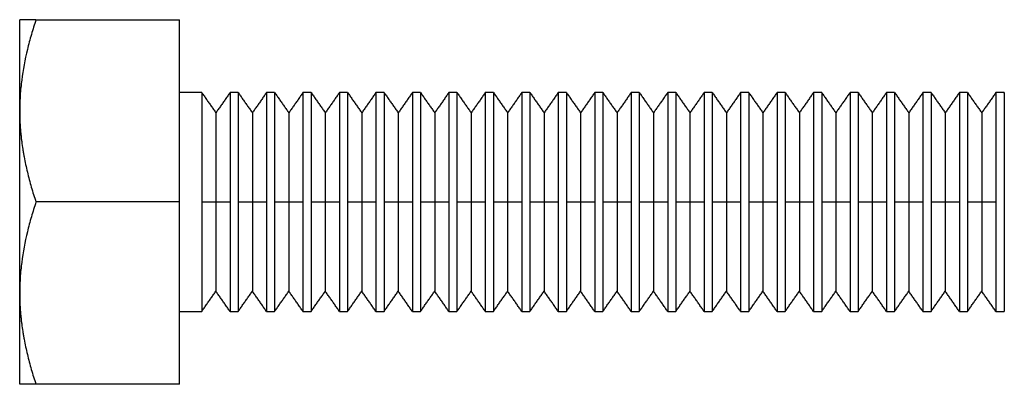
# Model space of a CAD drawing. Units: inches. Extents: x 45 to 212, y 23 to 207.
# Drawn here: x 116 to 143, y 30 to 40 of the extents above; entities that cross this region are included whole.
import ezdxf

# ---------------------------------------------------------------- set-up
doc = ezdxf.new("R2010")
doc.units = ezdxf.units.IN
doc.header["$MEASUREMENT"] = 0
doc.layers.add('Sheet_View_1_Drawing_1', color=7, linetype='Continuous')

msp = doc.modelspace()

# ---------------------------------------------------------------- linework, layer by layer
at = {"layer": 'Sheet_View_1_Drawing_1', "color": 178}
for p, q in [((116.096, 39.467), (116.096, 39.848)), ((116.543, 39.848), (116.096, 39.848)), ((116.543, 39.848), (120.476, 39.848)), ((120.476, 34.848), (120.476, 39.848)), ((116.096, 39.178), (116.096, 39.467)), ((116.096, 38.383), (116.096, 39.178)), ((116.096, 37.348), (116.096, 38.383)), ((121.088, 37.848), (120.476, 37.848)), ((121.088, 37.848), (121.088, 34.848)), ((121.865, 37.848), (121.865, 34.848)), ((122.088, 37.848), (121.865, 37.848)), ((122.088, 37.848), (122.088, 34.848)), ((122.865, 37.848), (122.865, 34.848)), ((123.088, 37.848), (122.865, 37.848)), ((123.088, 37.848), (123.088, 34.848)), ((123.865, 37.848), (123.865, 34.848)), ((124.088, 37.848), (123.865, 37.848)), ((124.088, 37.848), (124.088, 34.848)), ((124.865, 37.848), (124.865, 34.848)), ((125.088, 37.848), (124.865, 37.848)), ((125.088, 37.848), (125.088, 34.848)), ((125.865, 37.848), (125.865, 34.848)), ((126.088, 37.848), (125.865, 37.848)), ((126.088, 37.848), (126.088, 34.848)), ((126.865, 37.848), (126.865, 34.848)), ((127.088, 37.848), (126.865, 37.848)), ((127.088, 37.848), (127.088, 34.848)), ((127.865, 37.848), (127.865, 34.848)), ((128.088, 37.848), (127.865, 37.848)), ((128.088, 37.848), (128.088, 34.848)), ((128.865, 37.848), (128.865, 34.848)), ((129.088, 37.848), (128.865, 37.848)), ((129.088, 37.848), (129.088, 34.848)), ((129.865, 37.848), (129.865, 34.848)), ((130.088, 37.848), (129.865, 37.848)), ((130.088, 37.848), (130.088, 34.848)), ((130.865, 37.848), (130.865, 34.848)), ((131.088, 37.848), (130.865, 37.848)), ((131.088, 37.848), (131.088, 34.848)), ((131.865, 37.848), (131.865, 34.848)), ((132.088, 37.848), (131.865, 37.848)), ((132.088, 37.848), (132.088, 34.848)), ((132.865, 37.848), (132.865, 34.848)), ((133.088, 37.848), (132.865, 37.848)), ((133.088, 37.848), (133.088, 34.848)), ((133.865, 37.848), (133.865, 34.848)), ((134.088, 37.848), (133.865, 37.848)), ((134.088, 37.848), (134.088, 34.848)), ((134.865, 37.848), (134.865, 34.848)), ((135.088, 37.848), (134.865, 37.848)), ((135.088, 37.848), (135.088, 34.848)), ((135.865, 37.848), (135.865, 34.848)), ((136.088, 37.848), (135.865, 37.848)), ((136.088, 37.848), (136.088, 34.848)), ((136.865, 37.848), (136.865, 34.848)), ((137.088, 37.848), (136.865, 37.848)), ((137.088, 37.848), (137.088, 34.848)), ((137.865, 37.848), (137.865, 34.848)), ((138.088, 37.848), (137.865, 37.848)), ((138.088, 37.848), (138.088, 34.848)), ((138.865, 37.848), (138.865, 34.848)), ((139.088, 37.848), (138.865, 37.848)), ((139.088, 37.848), (139.088, 34.848)), ((139.865, 37.848), (139.865, 34.848)), ((140.088, 37.848), (139.865, 37.848)), ((140.088, 37.848), (140.088, 34.848)), ((140.865, 37.848), (140.865, 34.848)), ((141.088, 37.848), (140.865, 37.848)), ((141.088, 37.848), (141.088, 34.848)), ((141.865, 37.848), (141.865, 34.848)), ((142.088, 37.848), (141.865, 37.848)), ((142.088, 37.848), (142.088, 34.848)), ((142.865, 37.848), (142.865, 34.848)), ((143.088, 37.848), (142.865, 37.848)), ((143.088, 37.848), (143.088, 34.848)), ((143.096, 37.836), (143.088, 37.848)), ((116.096, 36.761), (116.096, 37.348)), ((121.476, 37.293), (121.476, 34.848)), ((122.476, 37.293), (122.476, 34.848)), ((123.476, 37.293), (123.476, 34.848)), ((124.476, 37.293), (124.476, 34.848)), ((125.476, 37.293), (125.476, 34.848)), ((126.476, 37.293), (126.476, 34.848)), ((127.476, 37.293), (127.476, 34.848)), ((128.476, 37.293), (128.476, 34.848)), ((129.476, 37.293), (129.476, 34.848)), ((130.476, 37.293), (130.476, 34.848)), ((131.476, 37.293), (131.476, 34.848)), ((132.476, 37.293), (132.476, 34.848)), ((133.476, 37.293), (133.476, 34.848)), ((134.476, 37.293), (134.476, 34.848)), ((135.476, 37.293), (135.476, 34.848)), ((136.476, 37.293), (136.476, 34.848)), ((137.476, 37.293), (137.476, 34.848)), ((138.476, 37.293), (138.476, 34.848)), ((139.476, 37.293), (139.476, 34.848)), ((140.476, 37.293), (140.476, 34.848)), ((141.476, 37.293), (141.476, 34.848)), ((142.476, 37.293), (142.476, 34.848)), ((116.096, 32.934), (116.096, 36.761)), ((120.476, 34.848), (116.543, 34.848)), ((120.476, 29.848), (120.476, 34.848)), ((121.088, 34.848), (121.088, 31.848)), ((121.088, 34.848), (121.476, 34.848)), ((121.476, 34.848), (121.476, 32.402)), ((121.476, 34.848), (121.865, 34.848)), ((121.865, 34.848), (121.865, 31.848)), ((122.088, 34.848), (122.088, 31.848)), ((122.088, 34.848), (122.476, 34.848)), ((122.476, 34.848), (122.476, 32.402)), ((122.476, 34.848), (122.865, 34.848)), ((122.865, 34.848), (122.865, 31.848)), ((123.088, 34.848), (123.088, 31.848)), ((123.088, 34.848), (123.476, 34.848)), ((123.476, 34.848), (123.476, 32.402)), ((123.476, 34.848), (123.865, 34.848)), ((123.865, 34.848), (123.865, 31.848)), ((124.088, 34.848), (124.088, 31.848)), ((124.088, 34.848), (124.476, 34.848)), ((124.476, 34.848), (124.476, 32.402)), ((124.476, 34.848), (124.865, 34.848)), ((124.865, 34.848), (124.865, 31.848)), ((125.088, 34.848), (125.088, 31.848)), ((125.088, 34.848), (125.476, 34.848)), ((125.476, 34.848), (125.476, 32.402)), ((125.476, 34.848), (125.865, 34.848)), ((125.865, 34.848), (125.865, 31.848)), ((126.088, 34.848), (126.088, 31.848)), ((126.088, 34.848), (126.476, 34.848)), ((126.476, 34.848), (126.476, 32.402)), ((126.476, 34.848), (126.865, 34.848)), ((126.865, 34.848), (126.865, 31.848)), ((127.088, 34.848), (127.088, 31.848)), ((127.088, 34.848), (127.476, 34.848)), ((127.476, 34.848), (127.476, 32.402)), ((127.476, 34.848), (127.865, 34.848)), ((127.865, 34.848), (127.865, 31.848)), ((128.088, 34.848), (128.088, 31.848)), ((128.088, 34.848), (128.476, 34.848)), ((128.476, 34.848), (128.476, 32.402)), ((128.476, 34.848), (128.865, 34.848)), ((128.865, 34.848), (128.865, 31.848)), ((129.088, 34.848), (129.088, 31.848)), ((129.088, 34.848), (129.476, 34.848)), ((129.476, 34.848), (129.476, 32.402)), ((129.476, 34.848), (129.865, 34.848)), ((129.865, 34.848), (129.865, 31.848)), ((130.088, 34.848), (130.088, 31.848)), ((130.088, 34.848), (130.476, 34.848)), ((130.476, 34.848), (130.476, 32.402)), ((130.476, 34.848), (130.865, 34.848)), ((130.865, 34.848), (130.865, 31.848)), ((131.088, 34.848), (131.088, 31.848)), ((131.088, 34.848), (131.476, 34.848)), ((131.476, 34.848), (131.476, 32.402)), ((131.476, 34.848), (131.865, 34.848)), ((131.865, 34.848), (131.865, 31.848)), ((132.088, 34.848), (132.088, 31.848)), ((132.088, 34.848), (132.476, 34.848)), ((132.476, 34.848), (132.476, 32.402)), ((132.476, 34.848), (132.865, 34.848)), ((132.865, 34.848), (132.865, 31.848)), ((133.088, 34.848), (133.088, 31.848)), ((133.088, 34.848), (133.476, 34.848)), ((133.476, 34.848), (133.476, 32.402)), ((133.476, 34.848), (133.865, 34.848)), ((133.865, 34.848), (133.865, 31.848)), ((134.088, 34.848), (134.088, 31.848)), ((134.088, 34.848), (134.476, 34.848)), ((134.476, 34.848), (134.476, 32.402)), ((134.476, 34.848), (134.865, 34.848)), ((134.865, 34.848), (134.865, 31.848)), ((135.088, 34.848), (135.088, 31.848)), ((135.088, 34.848), (135.476, 34.848)), ((135.476, 34.848), (135.476, 32.402)), ((135.476, 34.848), (135.865, 34.848)), ((135.865, 34.848), (135.865, 31.848)), ((136.088, 34.848), (136.088, 31.848)), ((136.088, 34.848), (136.476, 34.848)), ((136.476, 34.848), (136.476, 32.402)), ((136.476, 34.848), (136.865, 34.848)), ((136.865, 34.848), (136.865, 31.848)), ((137.088, 34.848), (137.088, 31.848)), ((137.088, 34.848), (137.476, 34.848)), ((137.476, 34.848), (137.476, 32.402)), ((137.476, 34.848), (137.865, 34.848)), ((137.865, 34.848), (137.865, 31.848)), ((138.088, 34.848), (138.088, 31.848)), ((138.088, 34.848), (138.476, 34.848)), ((138.476, 34.848), (138.476, 32.402)), ((138.476, 34.848), (138.865, 34.848)), ((138.865, 34.848), (138.865, 31.848)), ((139.088, 34.848), (139.088, 31.848)), ((139.088, 34.848), (139.476, 34.848)), ((139.476, 34.848), (139.476, 32.402)), ((139.476, 34.848), (139.865, 34.848)), ((139.865, 34.848), (139.865, 31.848)), ((140.088, 34.848), (140.088, 31.848)), ((140.088, 34.848), (140.476, 34.848)), ((140.476, 34.848), (140.476, 32.402)), ((140.476, 34.848), (140.865, 34.848)), ((140.865, 34.848), (140.865, 31.848)), ((141.088, 34.848), (141.088, 31.848)), ((141.088, 34.848), (141.476, 34.848)), ((141.476, 34.848), (141.476, 32.402)), ((141.476, 34.848), (141.865, 34.848)), ((141.865, 34.848), (141.865, 31.848)), ((142.088, 34.848), (142.088, 31.848)), ((142.088, 34.848), (142.476, 34.848)), ((142.476, 34.848), (142.476, 32.402)), ((142.476, 34.848), (142.865, 34.848)), ((142.865, 34.848), (142.865, 31.848)), ((143.088, 34.848), (143.088, 31.848)), ((143.088, 34.848), (143.096, 34.848)), ((116.096, 32.348), (116.096, 32.934)), ((116.096, 31.312), (116.096, 32.348)), ((120.476, 31.848), (121.088, 31.848)), ((121.865, 31.848), (122.088, 31.848)), ((122.865, 31.848), (123.088, 31.848)), ((123.865, 31.848), (124.088, 31.848)), ((124.865, 31.848), (125.088, 31.848)), ((125.865, 31.848), (126.088, 31.848)), ((126.865, 31.848), (127.088, 31.848)), ((127.865, 31.848), (128.088, 31.848)), ((128.865, 31.848), (129.088, 31.848)), ((129.865, 31.848), (130.088, 31.848)), ((130.865, 31.848), (131.088, 31.848)), ((131.865, 31.848), (132.088, 31.848)), ((132.865, 31.848), (133.088, 31.848)), ((133.865, 31.848), (134.088, 31.848)), ((134.865, 31.848), (135.088, 31.848)), ((135.865, 31.848), (136.088, 31.848)), ((136.865, 31.848), (137.088, 31.848)), ((137.865, 31.848), (138.088, 31.848)), ((138.865, 31.848), (139.088, 31.848)), ((139.865, 31.848), (140.088, 31.848)), ((140.865, 31.848), (141.088, 31.848)), ((141.865, 31.848), (142.088, 31.848)), ((142.865, 31.848), (143.088, 31.848)), ((143.096, 31.859), (143.088, 31.848)), ((116.096, 30.517), (116.096, 31.312)), ((116.096, 30.228), (116.096, 30.517)), ((116.096, 29.848), (116.096, 30.228)), ((116.543, 29.848), (116.096, 29.848)), ((120.476, 29.848), (116.543, 29.848))]:
    msp.add_line(p, q, dxfattribs=at)
for points, start_tangent, end_tangent in [([(116.543, 39.848), (116.416, 39.442), (116.306, 39.029), (116.151, 38.192), (116.11, 37.774), (116.098, 37.475), (116.096, 37.348)], (-0.30624, -0.951954), (-0.006036, -0.999982)), ([(121.088, 37.848), (121.12, 37.801), (121.153, 37.755), (121.185, 37.709), (121.217, 37.663), (121.25, 37.617), (121.282, 37.57), (121.315, 37.524), (121.347, 37.478), (121.379, 37.432), (121.412, 37.385), (121.444, 37.339), (121.476, 37.293)], (0.573598, -0.819137), (0.573586, -0.819145)), ([(121.865, 37.848), (121.832, 37.801), (121.8, 37.755), (121.768, 37.709), (121.735, 37.663), (121.703, 37.617), (121.67, 37.57), (121.638, 37.524), (121.606, 37.478), (121.573, 37.432), (121.541, 37.385), (121.509, 37.339), (121.476, 37.293)], (-0.573598, -0.819137), (-0.573541, -0.819177)), ([(122.088, 37.848), (122.12, 37.801), (122.153, 37.755), (122.185, 37.709), (122.217, 37.663), (122.25, 37.617), (122.282, 37.57), (122.315, 37.524), (122.347, 37.478), (122.379, 37.432), (122.412, 37.385), (122.444, 37.339), (122.476, 37.293)], (0.573582, -0.819148), (0.573582, -0.819148)), ([(122.865, 37.848), (122.832, 37.801), (122.8, 37.755), (122.768, 37.709), (122.735, 37.663), (122.703, 37.617), (122.67, 37.57), (122.638, 37.524), (122.606, 37.478), (122.573, 37.432), (122.541, 37.385), (122.509, 37.339), (122.476, 37.293)], (-0.573598, -0.819137), (-0.57354, -0.819178)), ([(123.088, 37.848), (123.12, 37.801), (123.153, 37.755), (123.185, 37.709), (123.217, 37.663), (123.25, 37.617), (123.282, 37.57), (123.315, 37.524), (123.347, 37.478), (123.379, 37.432), (123.412, 37.385), (123.444, 37.339), (123.476, 37.293)], (0.573582, -0.819148), (0.573582, -0.819148)), ([(123.865, 37.848), (123.832, 37.801), (123.8, 37.755), (123.768, 37.709), (123.735, 37.663), (123.703, 37.617), (123.67, 37.57), (123.638, 37.524), (123.606, 37.478), (123.573, 37.432), (123.541, 37.385), (123.509, 37.339), (123.476, 37.293)], (-0.573541, -0.819177), (-0.573598, -0.819137)), ([(124.088, 37.848), (124.12, 37.801), (124.153, 37.755), (124.185, 37.709), (124.217, 37.663), (124.25, 37.617), (124.282, 37.57), (124.315, 37.524), (124.347, 37.478), (124.379, 37.432), (124.412, 37.385), (124.444, 37.339), (124.476, 37.293)], (0.573541, -0.819177), (0.573598, -0.819137)), ([(124.865, 37.848), (124.832, 37.801), (124.8, 37.755), (124.768, 37.709), (124.735, 37.663), (124.703, 37.617), (124.67, 37.57), (124.638, 37.524), (124.606, 37.478), (124.573, 37.432), (124.541, 37.385), (124.509, 37.339), (124.476, 37.293)], (-0.573586, -0.819145), (-0.573598, -0.819137)), ([(125.088, 37.848), (125.12, 37.801), (125.153, 37.755), (125.185, 37.709), (125.217, 37.663), (125.25, 37.617), (125.282, 37.57), (125.315, 37.524), (125.347, 37.478), (125.379, 37.432), (125.412, 37.385), (125.444, 37.339), (125.476, 37.293)], (0.57354, -0.819178), (0.573598, -0.819137)), ([(125.865, 37.848), (125.832, 37.801), (125.8, 37.755), (125.768, 37.709), (125.735, 37.663), (125.703, 37.617), (125.67, 37.57), (125.638, 37.524), (125.606, 37.478), (125.573, 37.432), (125.541, 37.385), (125.509, 37.339), (125.476, 37.293)], (-0.573582, -0.819148), (-0.573582, -0.819148)), ([(126.088, 37.848), (126.12, 37.801), (126.153, 37.755), (126.185, 37.709), (126.217, 37.663), (126.25, 37.617), (126.282, 37.57), (126.315, 37.524), (126.347, 37.478), (126.379, 37.432), (126.412, 37.385), (126.444, 37.339), (126.476, 37.293)], (0.573598, -0.819137), (0.573541, -0.819177)), ([(126.865, 37.848), (126.832, 37.801), (126.8, 37.755), (126.768, 37.709), (126.735, 37.663), (126.703, 37.617), (126.67, 37.57), (126.638, 37.524), (126.606, 37.478), (126.573, 37.432), (126.541, 37.385), (126.509, 37.339), (126.476, 37.293)], (-0.573582, -0.819148), (-0.573582, -0.819148)), ([(127.088, 37.848), (127.12, 37.801), (127.153, 37.755), (127.185, 37.709), (127.217, 37.663), (127.25, 37.617), (127.282, 37.57), (127.315, 37.524), (127.347, 37.478), (127.379, 37.432), (127.412, 37.385), (127.444, 37.339), (127.476, 37.293)], (0.573598, -0.819137), (0.573541, -0.819177)), ([(127.865, 37.848), (127.832, 37.801), (127.8, 37.755), (127.768, 37.709), (127.735, 37.663), (127.703, 37.617), (127.67, 37.57), (127.638, 37.524), (127.606, 37.478), (127.573, 37.432), (127.541, 37.385), (127.509, 37.339), (127.476, 37.293)], (-0.573598, -0.819137), (-0.573586, -0.819145)), ([(128.088, 37.848), (128.12, 37.801), (128.153, 37.755), (128.185, 37.709), (128.217, 37.663), (128.25, 37.617), (128.282, 37.57), (128.315, 37.524), (128.347, 37.478), (128.379, 37.432), (128.412, 37.385), (128.444, 37.339), (128.476, 37.293)], (0.573582, -0.819148), (0.573582, -0.819148)), ([(128.865, 37.848), (128.832, 37.801), (128.8, 37.755), (128.768, 37.709), (128.735, 37.663), (128.703, 37.617), (128.67, 37.57), (128.638, 37.524), (128.606, 37.478), (128.573, 37.432), (128.541, 37.385), (128.509, 37.339), (128.476, 37.293)], (-0.573598, -0.819137), (-0.573541, -0.819177)), ([(129.088, 37.848), (129.12, 37.801), (129.153, 37.755), (129.185, 37.709), (129.217, 37.663), (129.25, 37.617), (129.282, 37.57), (129.315, 37.524), (129.347, 37.478), (129.379, 37.432), (129.412, 37.385), (129.444, 37.339), (129.476, 37.293)], (0.573582, -0.819148), (0.573582, -0.819148)), ([(129.865, 37.848), (129.832, 37.801), (129.8, 37.755), (129.768, 37.709), (129.735, 37.663), (129.703, 37.617), (129.67, 37.57), (129.638, 37.524), (129.606, 37.478), (129.573, 37.432), (129.541, 37.385), (129.509, 37.339), (129.476, 37.293)], (-0.57354, -0.819178), (-0.573598, -0.819137)), ([(130.088, 37.848), (130.12, 37.801), (130.153, 37.755), (130.185, 37.709), (130.217, 37.663), (130.25, 37.617), (130.282, 37.57), (130.315, 37.524), (130.347, 37.478), (130.379, 37.432), (130.412, 37.385), (130.444, 37.339), (130.476, 37.293)], (0.573586, -0.819145), (0.573598, -0.819137)), ([(130.865, 37.848), (130.832, 37.801), (130.8, 37.755), (130.768, 37.709), (130.735, 37.663), (130.703, 37.617), (130.67, 37.57), (130.638, 37.524), (130.606, 37.478), (130.573, 37.432), (130.541, 37.385), (130.509, 37.339), (130.476, 37.293)], (-0.573541, -0.819177), (-0.573598, -0.819137)), ([(131.088, 37.848), (131.12, 37.801), (131.153, 37.755), (131.185, 37.709), (131.217, 37.663), (131.25, 37.617), (131.282, 37.57), (131.315, 37.524), (131.347, 37.478), (131.379, 37.432), (131.412, 37.385), (131.444, 37.339), (131.476, 37.293)], (0.573541, -0.819177), (0.573598, -0.819137)), ([(131.865, 37.848), (131.832, 37.801), (131.8, 37.755), (131.768, 37.709), (131.735, 37.663), (131.703, 37.617), (131.67, 37.57), (131.638, 37.524), (131.606, 37.478), (131.573, 37.432), (131.541, 37.385), (131.509, 37.339), (131.476, 37.293)], (-0.573586, -0.819145), (-0.573582, -0.819148)), ([(132.088, 37.848), (132.12, 37.801), (132.153, 37.755), (132.185, 37.709), (132.217, 37.663), (132.25, 37.617), (132.282, 37.57), (132.315, 37.524), (132.347, 37.478), (132.379, 37.432), (132.412, 37.385), (132.444, 37.339), (132.476, 37.293)], (0.573598, -0.819137), (0.57354, -0.819178)), ([(132.865, 37.848), (132.832, 37.801), (132.8, 37.755), (132.768, 37.709), (132.735, 37.663), (132.703, 37.617), (132.67, 37.57), (132.638, 37.524), (132.606, 37.478), (132.573, 37.432), (132.541, 37.385), (132.509, 37.339), (132.476, 37.293)], (-0.573582, -0.819148), (-0.573582, -0.819148)), ([(133.088, 37.848), (133.12, 37.801), (133.153, 37.755), (133.185, 37.709), (133.217, 37.663), (133.25, 37.617), (133.282, 37.57), (133.315, 37.524), (133.347, 37.478), (133.379, 37.432), (133.412, 37.385), (133.444, 37.339), (133.476, 37.293)], (0.573598, -0.819137), (0.573541, -0.819177)), ([(133.865, 37.848), (133.832, 37.801), (133.8, 37.755), (133.768, 37.709), (133.735, 37.663), (133.703, 37.617), (133.67, 37.57), (133.638, 37.524), (133.606, 37.478), (133.573, 37.432), (133.541, 37.385), (133.509, 37.339), (133.476, 37.293)], (-0.573598, -0.819137), (-0.573586, -0.819145)), ([(134.088, 37.848), (134.12, 37.801), (134.153, 37.755), (134.185, 37.709), (134.217, 37.663), (134.25, 37.617), (134.282, 37.57), (134.315, 37.524), (134.347, 37.478), (134.379, 37.432), (134.412, 37.385), (134.444, 37.339), (134.476, 37.293)], (0.573582, -0.819148), (0.573586, -0.819145)), ([(134.865, 37.848), (134.832, 37.801), (134.8, 37.755), (134.768, 37.709), (134.735, 37.663), (134.703, 37.617), (134.67, 37.57), (134.638, 37.524), (134.606, 37.478), (134.573, 37.432), (134.541, 37.385), (134.509, 37.339), (134.476, 37.293)], (-0.573598, -0.819137), (-0.573541, -0.819177)), ([(135.088, 37.848), (135.12, 37.801), (135.153, 37.755), (135.185, 37.709), (135.217, 37.663), (135.25, 37.617), (135.282, 37.57), (135.315, 37.524), (135.347, 37.478), (135.379, 37.432), (135.412, 37.385), (135.444, 37.339), (135.476, 37.293)], (0.573582, -0.819148), (0.573582, -0.819148)), ([(135.865, 37.848), (135.832, 37.801), (135.8, 37.755), (135.768, 37.709), (135.735, 37.663), (135.703, 37.617), (135.67, 37.57), (135.638, 37.524), (135.606, 37.478), (135.573, 37.432), (135.541, 37.385), (135.509, 37.339), (135.476, 37.293)], (-0.57354, -0.819178), (-0.57354, -0.819178)), ([(136.088, 37.848), (136.12, 37.801), (136.153, 37.755), (136.185, 37.709), (136.217, 37.663), (136.25, 37.617), (136.282, 37.57), (136.315, 37.524), (136.347, 37.478), (136.379, 37.432), (136.412, 37.385), (136.444, 37.339), (136.476, 37.293)], (0.573586, -0.819145), (0.573582, -0.819148)), ([(136.865, 37.848), (136.832, 37.801), (136.8, 37.755), (136.768, 37.709), (136.735, 37.663), (136.703, 37.617), (136.67, 37.57), (136.638, 37.524), (136.606, 37.478), (136.573, 37.432), (136.541, 37.385), (136.509, 37.339), (136.476, 37.293)], (-0.573541, -0.819177), (-0.573598, -0.819137)), ([(137.088, 37.848), (137.12, 37.801), (137.153, 37.755), (137.185, 37.709), (137.217, 37.663), (137.25, 37.617), (137.282, 37.57), (137.315, 37.524), (137.347, 37.478), (137.379, 37.432), (137.412, 37.385), (137.444, 37.339), (137.476, 37.293)], (0.573541, -0.819177), (0.573598, -0.819137)), ([(137.865, 37.848), (137.832, 37.801), (137.8, 37.755), (137.768, 37.709), (137.735, 37.663), (137.703, 37.617), (137.67, 37.57), (137.638, 37.524), (137.606, 37.478), (137.573, 37.432), (137.541, 37.385), (137.509, 37.339), (137.476, 37.293)], (-0.573586, -0.819145), (-0.573598, -0.819137)), ([(138.088, 37.848), (138.12, 37.801), (138.153, 37.755), (138.185, 37.709), (138.217, 37.663), (138.25, 37.617), (138.282, 37.57), (138.315, 37.524), (138.347, 37.478), (138.379, 37.432), (138.412, 37.385), (138.444, 37.339), (138.476, 37.293)], (0.57354, -0.819178), (0.57354, -0.819178)), ([(138.865, 37.848), (138.832, 37.801), (138.8, 37.755), (138.768, 37.709), (138.735, 37.663), (138.703, 37.617), (138.67, 37.57), (138.638, 37.524), (138.606, 37.478), (138.573, 37.432), (138.541, 37.385), (138.509, 37.339), (138.476, 37.293)], (-0.573569, -0.819157), (-0.573582, -0.819148)), ([(139.088, 37.848), (139.12, 37.801), (139.153, 37.755), (139.185, 37.709), (139.217, 37.663), (139.25, 37.617), (139.282, 37.57), (139.315, 37.524), (139.347, 37.478), (139.379, 37.432), (139.412, 37.385), (139.444, 37.339), (139.476, 37.293)], (0.573562, -0.819162), (0.57359, -0.819143)), ([(139.865, 37.848), (139.832, 37.801), (139.8, 37.755), (139.768, 37.709), (139.735, 37.663), (139.703, 37.617), (139.67, 37.57), (139.638, 37.524), (139.606, 37.478), (139.573, 37.432), (139.541, 37.385), (139.509, 37.339), (139.476, 37.293)], (-0.573592, -0.819141), (-0.573562, -0.819162)), ([(140.088, 37.848), (140.12, 37.801), (140.153, 37.755), (140.185, 37.709), (140.217, 37.663), (140.25, 37.617), (140.282, 37.57), (140.315, 37.524), (140.347, 37.478), (140.379, 37.432), (140.412, 37.385), (140.444, 37.339), (140.476, 37.293)], (0.57359, -0.819143), (0.573561, -0.819163)), ([(140.865, 37.848), (140.832, 37.801), (140.8, 37.755), (140.768, 37.709), (140.735, 37.663), (140.703, 37.617), (140.67, 37.57), (140.638, 37.524), (140.606, 37.478), (140.573, 37.432), (140.541, 37.385), (140.509, 37.339), (140.476, 37.293)], (-0.573561, -0.819163), (-0.573561, -0.819163)), ([(141.088, 37.848), (141.12, 37.801), (141.153, 37.755), (141.185, 37.709), (141.217, 37.663), (141.25, 37.617), (141.282, 37.57), (141.315, 37.524), (141.347, 37.478), (141.379, 37.432), (141.412, 37.385), (141.444, 37.339), (141.476, 37.293)], (0.573592, -0.819141), (0.573569, -0.819157)), ([(141.865, 37.848), (141.832, 37.801), (141.8, 37.755), (141.768, 37.709), (141.735, 37.663), (141.703, 37.617), (141.67, 37.57), (141.638, 37.524), (141.606, 37.478), (141.573, 37.432), (141.541, 37.385), (141.509, 37.339), (141.476, 37.293)], (-0.573569, -0.819157), (-0.573592, -0.819141)), ([(142.088, 37.848), (142.12, 37.801), (142.153, 37.755), (142.185, 37.709), (142.217, 37.663), (142.25, 37.617), (142.282, 37.57), (142.315, 37.524), (142.347, 37.478), (142.379, 37.432), (142.412, 37.385), (142.444, 37.339), (142.476, 37.293)], (0.573562, -0.819162), (0.573592, -0.819141)), ([(142.865, 37.848), (142.832, 37.801), (142.8, 37.755), (142.768, 37.709), (142.735, 37.663), (142.703, 37.617), (142.67, 37.57), (142.638, 37.524), (142.606, 37.478), (142.573, 37.432), (142.541, 37.385), (142.509, 37.339), (142.476, 37.293)], (-0.573592, -0.819141), (-0.573562, -0.819162)), ([(116.096, 37.348), (116.097, 37.241), (116.1, 37.135), (116.11, 36.924), (116.118, 36.818), (116.127, 36.713)], (0.004746, -0.999989), (0.091783, -0.995779)), ([(116.127, 36.713), (116.138, 36.608), (116.151, 36.504), (116.18, 36.294), (116.198, 36.19), (116.217, 36.085)], (0.100723, -0.994914), (0.179576, -0.983744)), ([(116.217, 36.085), (116.258, 35.876), (116.306, 35.668), (116.415, 35.256), (116.477, 35.051), (116.543, 34.848)], (0.191338, -0.981524), (0.311192, -0.950347)), ([(116.543, 34.848), (116.416, 34.442), (116.306, 34.029), (116.151, 33.192), (116.11, 32.774), (116.098, 32.475), (116.096, 32.348)], (-0.30624, -0.951954), (-0.006036, -0.999982)), ([(121.088, 31.848), (121.12, 31.894), (121.153, 31.94), (121.185, 31.986), (121.217, 32.032), (121.25, 32.079), (121.282, 32.125), (121.315, 32.171), (121.347, 32.217), (121.379, 32.263), (121.412, 32.31), (121.444, 32.356), (121.476, 32.402)], (0.573598, 0.819137), (0.573586, 0.819145)), ([(121.865, 31.848), (121.832, 31.894), (121.8, 31.94), (121.768, 31.986), (121.735, 32.032), (121.703, 32.079), (121.67, 32.125), (121.638, 32.171), (121.606, 32.217), (121.573, 32.263), (121.541, 32.31), (121.509, 32.356), (121.476, 32.402)], (-0.573598, 0.819137), (-0.573541, 0.819177)), ([(122.088, 31.848), (122.12, 31.894), (122.153, 31.94), (122.185, 31.986), (122.217, 32.032), (122.25, 32.079), (122.282, 32.125), (122.315, 32.171), (122.347, 32.217), (122.379, 32.263), (122.412, 32.31), (122.444, 32.356), (122.476, 32.402)], (0.573582, 0.819148), (0.573582, 0.819148)), ([(122.865, 31.848), (122.832, 31.894), (122.8, 31.94), (122.768, 31.986), (122.735, 32.032), (122.703, 32.079), (122.67, 32.125), (122.638, 32.171), (122.606, 32.217), (122.573, 32.263), (122.541, 32.31), (122.509, 32.356), (122.476, 32.402)], (-0.573598, 0.819137), (-0.57354, 0.819178)), ([(123.088, 31.848), (123.12, 31.894), (123.153, 31.94), (123.185, 31.986), (123.217, 32.032), (123.25, 32.079), (123.282, 32.125), (123.315, 32.171), (123.347, 32.217), (123.379, 32.263), (123.412, 32.31), (123.444, 32.356), (123.476, 32.402)], (0.573582, 0.819148), (0.573582, 0.819148)), ([(123.865, 31.848), (123.832, 31.894), (123.8, 31.94), (123.768, 31.986), (123.735, 32.032), (123.703, 32.079), (123.67, 32.125), (123.638, 32.171), (123.606, 32.217), (123.573, 32.263), (123.541, 32.31), (123.509, 32.356), (123.476, 32.402)], (-0.573541, 0.819177), (-0.573598, 0.819137)), ([(124.088, 31.848), (124.12, 31.894), (124.153, 31.94), (124.185, 31.986), (124.217, 32.032), (124.25, 32.079), (124.282, 32.125), (124.315, 32.171), (124.347, 32.217), (124.379, 32.263), (124.412, 32.31), (124.444, 32.356), (124.476, 32.402)], (0.573541, 0.819177), (0.573598, 0.819137)), ([(124.865, 31.848), (124.832, 31.894), (124.8, 31.94), (124.768, 31.986), (124.735, 32.032), (124.703, 32.079), (124.67, 32.125), (124.638, 32.171), (124.606, 32.217), (124.573, 32.263), (124.541, 32.31), (124.509, 32.356), (124.476, 32.402)], (-0.573586, 0.819145), (-0.573598, 0.819137)), ([(125.088, 31.848), (125.12, 31.894), (125.153, 31.94), (125.185, 31.986), (125.217, 32.032), (125.25, 32.079), (125.282, 32.125), (125.315, 32.171), (125.347, 32.217), (125.379, 32.263), (125.412, 32.31), (125.444, 32.356), (125.476, 32.402)], (0.57354, 0.819178), (0.573598, 0.819137)), ([(125.865, 31.848), (125.832, 31.894), (125.8, 31.94), (125.768, 31.986), (125.735, 32.032), (125.703, 32.079), (125.67, 32.125), (125.638, 32.171), (125.606, 32.217), (125.573, 32.263), (125.541, 32.31), (125.509, 32.356), (125.476, 32.402)], (-0.573582, 0.819148), (-0.573582, 0.819148)), ([(126.088, 31.848), (126.12, 31.894), (126.153, 31.94), (126.185, 31.986), (126.217, 32.032), (126.25, 32.079), (126.282, 32.125), (126.315, 32.171), (126.347, 32.217), (126.379, 32.263), (126.412, 32.31), (126.444, 32.356), (126.476, 32.402)], (0.573598, 0.819137), (0.573541, 0.819177)), ([(126.865, 31.848), (126.832, 31.894), (126.8, 31.94), (126.768, 31.986), (126.735, 32.032), (126.703, 32.079), (126.67, 32.125), (126.638, 32.171), (126.606, 32.217), (126.573, 32.263), (126.541, 32.31), (126.509, 32.356), (126.476, 32.402)], (-0.573582, 0.819148), (-0.573582, 0.819148)), ([(127.088, 31.848), (127.12, 31.894), (127.153, 31.94), (127.185, 31.986), (127.217, 32.032), (127.25, 32.079), (127.282, 32.125), (127.315, 32.171), (127.347, 32.217), (127.379, 32.263), (127.412, 32.31), (127.444, 32.356), (127.476, 32.402)], (0.573598, 0.819137), (0.573541, 0.819177)), ([(127.865, 31.848), (127.832, 31.894), (127.8, 31.94), (127.768, 31.986), (127.735, 32.032), (127.703, 32.079), (127.67, 32.125), (127.638, 32.171), (127.606, 32.217), (127.573, 32.263), (127.541, 32.31), (127.509, 32.356), (127.476, 32.402)], (-0.573598, 0.819137), (-0.573586, 0.819145)), ([(128.088, 31.848), (128.12, 31.894), (128.153, 31.94), (128.185, 31.986), (128.217, 32.032), (128.25, 32.079), (128.282, 32.125), (128.315, 32.171), (128.347, 32.217), (128.379, 32.263), (128.412, 32.31), (128.444, 32.356), (128.476, 32.402)], (0.573582, 0.819148), (0.573582, 0.819148)), ([(128.865, 31.848), (128.832, 31.894), (128.8, 31.94), (128.768, 31.986), (128.735, 32.032), (128.703, 32.079), (128.67, 32.125), (128.638, 32.171), (128.606, 32.217), (128.573, 32.263), (128.541, 32.31), (128.509, 32.356), (128.476, 32.402)], (-0.573598, 0.819137), (-0.573541, 0.819177)), ([(129.088, 31.848), (129.12, 31.894), (129.153, 31.94), (129.185, 31.986), (129.217, 32.032), (129.25, 32.079), (129.282, 32.125), (129.315, 32.171), (129.347, 32.217), (129.379, 32.263), (129.412, 32.31), (129.444, 32.356), (129.476, 32.402)], (0.573582, 0.819148), (0.573582, 0.819148)), ([(129.865, 31.848), (129.832, 31.894), (129.8, 31.94), (129.768, 31.986), (129.735, 32.032), (129.703, 32.079), (129.67, 32.125), (129.638, 32.171), (129.606, 32.217), (129.573, 32.263), (129.541, 32.31), (129.509, 32.356), (129.476, 32.402)], (-0.57354, 0.819178), (-0.573598, 0.819137)), ([(130.088, 31.848), (130.12, 31.894), (130.153, 31.94), (130.185, 31.986), (130.217, 32.032), (130.25, 32.079), (130.282, 32.125), (130.315, 32.171), (130.347, 32.217), (130.379, 32.263), (130.412, 32.31), (130.444, 32.356), (130.476, 32.402)], (0.573586, 0.819145), (0.573598, 0.819137)), ([(130.865, 31.848), (130.832, 31.894), (130.8, 31.94), (130.768, 31.986), (130.735, 32.032), (130.703, 32.079), (130.67, 32.125), (130.638, 32.171), (130.606, 32.217), (130.573, 32.263), (130.541, 32.31), (130.509, 32.356), (130.476, 32.402)], (-0.573541, 0.819177), (-0.573598, 0.819137)), ([(131.088, 31.848), (131.12, 31.894), (131.153, 31.94), (131.185, 31.986), (131.217, 32.032), (131.25, 32.079), (131.282, 32.125), (131.315, 32.171), (131.347, 32.217), (131.379, 32.263), (131.412, 32.31), (131.444, 32.356), (131.476, 32.402)], (0.573541, 0.819177), (0.573598, 0.819137)), ([(131.865, 31.848), (131.832, 31.894), (131.8, 31.94), (131.768, 31.986), (131.735, 32.032), (131.703, 32.079), (131.67, 32.125), (131.638, 32.171), (131.606, 32.217), (131.573, 32.263), (131.541, 32.31), (131.509, 32.356), (131.476, 32.402)], (-0.573586, 0.819145), (-0.573582, 0.819148)), ([(132.088, 31.848), (132.12, 31.894), (132.153, 31.94), (132.185, 31.986), (132.217, 32.032), (132.25, 32.079), (132.282, 32.125), (132.315, 32.171), (132.347, 32.217), (132.379, 32.263), (132.412, 32.31), (132.444, 32.356), (132.476, 32.402)], (0.573598, 0.819137), (0.57354, 0.819178)), ([(132.865, 31.848), (132.832, 31.894), (132.8, 31.94), (132.768, 31.986), (132.735, 32.032), (132.703, 32.079), (132.67, 32.125), (132.638, 32.171), (132.606, 32.217), (132.573, 32.263), (132.541, 32.31), (132.509, 32.356), (132.476, 32.402)], (-0.573582, 0.819148), (-0.573582, 0.819148)), ([(133.088, 31.848), (133.12, 31.894), (133.153, 31.94), (133.185, 31.986), (133.217, 32.032), (133.25, 32.079), (133.282, 32.125), (133.315, 32.171), (133.347, 32.217), (133.379, 32.263), (133.412, 32.31), (133.444, 32.356), (133.476, 32.402)], (0.573598, 0.819137), (0.573541, 0.819177)), ([(133.865, 31.848), (133.832, 31.894), (133.8, 31.94), (133.768, 31.986), (133.735, 32.032), (133.703, 32.079), (133.67, 32.125), (133.638, 32.171), (133.606, 32.217), (133.573, 32.263), (133.541, 32.31), (133.509, 32.356), (133.476, 32.402)], (-0.573598, 0.819137), (-0.573586, 0.819145)), ([(134.088, 31.848), (134.12, 31.894), (134.153, 31.94), (134.185, 31.986), (134.217, 32.032), (134.25, 32.079), (134.282, 32.125), (134.315, 32.171), (134.347, 32.217), (134.379, 32.263), (134.412, 32.31), (134.444, 32.356), (134.476, 32.402)], (0.573582, 0.819148), (0.573586, 0.819145)), ([(134.865, 31.848), (134.832, 31.894), (134.8, 31.94), (134.768, 31.986), (134.735, 32.032), (134.703, 32.079), (134.67, 32.125), (134.638, 32.171), (134.606, 32.217), (134.573, 32.263), (134.541, 32.31), (134.509, 32.356), (134.476, 32.402)], (-0.573598, 0.819137), (-0.573541, 0.819177)), ([(135.088, 31.848), (135.12, 31.894), (135.153, 31.94), (135.185, 31.986), (135.217, 32.032), (135.25, 32.079), (135.282, 32.125), (135.315, 32.171), (135.347, 32.217), (135.379, 32.263), (135.412, 32.31), (135.444, 32.356), (135.476, 32.402)], (0.573582, 0.819148), (0.573582, 0.819148)), ([(135.865, 31.848), (135.832, 31.894), (135.8, 31.94), (135.768, 31.986), (135.735, 32.032), (135.703, 32.079), (135.67, 32.125), (135.638, 32.171), (135.606, 32.217), (135.573, 32.263), (135.541, 32.31), (135.509, 32.356), (135.476, 32.402)], (-0.57354, 0.819178), (-0.57354, 0.819178)), ([(136.088, 31.848), (136.12, 31.894), (136.153, 31.94), (136.185, 31.986), (136.217, 32.032), (136.25, 32.079), (136.282, 32.125), (136.315, 32.171), (136.347, 32.217), (136.379, 32.263), (136.412, 32.31), (136.444, 32.356), (136.476, 32.402)], (0.573586, 0.819145), (0.573582, 0.819148)), ([(136.865, 31.848), (136.832, 31.894), (136.8, 31.94), (136.768, 31.986), (136.735, 32.032), (136.703, 32.079), (136.67, 32.125), (136.638, 32.171), (136.606, 32.217), (136.573, 32.263), (136.541, 32.31), (136.509, 32.356), (136.476, 32.402)], (-0.573541, 0.819177), (-0.573598, 0.819137)), ([(137.088, 31.848), (137.12, 31.894), (137.153, 31.94), (137.185, 31.986), (137.217, 32.032), (137.25, 32.079), (137.282, 32.125), (137.315, 32.171), (137.347, 32.217), (137.379, 32.263), (137.412, 32.31), (137.444, 32.356), (137.476, 32.402)], (0.573541, 0.819177), (0.573598, 0.819137)), ([(137.865, 31.848), (137.832, 31.894), (137.8, 31.94), (137.768, 31.986), (137.735, 32.032), (137.703, 32.079), (137.67, 32.125), (137.638, 32.171), (137.606, 32.217), (137.573, 32.263), (137.541, 32.31), (137.509, 32.356), (137.476, 32.402)], (-0.573586, 0.819145), (-0.573598, 0.819137)), ([(138.088, 31.848), (138.12, 31.894), (138.153, 31.94), (138.185, 31.986), (138.217, 32.032), (138.25, 32.079), (138.282, 32.125), (138.315, 32.171), (138.347, 32.217), (138.379, 32.263), (138.412, 32.31), (138.444, 32.356), (138.476, 32.402)], (0.57354, 0.819178), (0.57354, 0.819178)), ([(138.865, 31.848), (138.832, 31.894), (138.8, 31.94), (138.768, 31.986), (138.735, 32.032), (138.703, 32.079), (138.67, 32.125), (138.638, 32.171), (138.606, 32.217), (138.573, 32.263), (138.541, 32.31), (138.509, 32.356), (138.476, 32.402)], (-0.573569, 0.819157), (-0.573582, 0.819148)), ([(139.088, 31.848), (139.12, 31.894), (139.153, 31.94), (139.185, 31.986), (139.217, 32.032), (139.25, 32.079), (139.282, 32.125), (139.315, 32.171), (139.347, 32.217), (139.379, 32.263), (139.412, 32.31), (139.444, 32.356), (139.476, 32.402)], (0.573562, 0.819162), (0.57359, 0.819143)), ([(139.865, 31.848), (139.832, 31.894), (139.8, 31.94), (139.768, 31.986), (139.735, 32.032), (139.703, 32.079), (139.67, 32.125), (139.638, 32.171), (139.606, 32.217), (139.573, 32.263), (139.541, 32.31), (139.509, 32.356), (139.476, 32.402)], (-0.573592, 0.819141), (-0.573562, 0.819162)), ([(140.088, 31.848), (140.12, 31.894), (140.153, 31.94), (140.185, 31.986), (140.217, 32.032), (140.25, 32.079), (140.282, 32.125), (140.315, 32.171), (140.347, 32.217), (140.379, 32.263), (140.412, 32.31), (140.444, 32.356), (140.476, 32.402)], (0.57359, 0.819143), (0.573561, 0.819163)), ([(140.865, 31.848), (140.832, 31.894), (140.8, 31.94), (140.768, 31.986), (140.735, 32.032), (140.703, 32.079), (140.67, 32.125), (140.638, 32.171), (140.606, 32.217), (140.573, 32.263), (140.541, 32.31), (140.509, 32.356), (140.476, 32.402)], (-0.573561, 0.819163), (-0.573561, 0.819163)), ([(141.088, 31.848), (141.12, 31.894), (141.153, 31.94), (141.185, 31.986), (141.217, 32.032), (141.25, 32.079), (141.282, 32.125), (141.315, 32.171), (141.347, 32.217), (141.379, 32.263), (141.412, 32.31), (141.444, 32.356), (141.476, 32.402)], (0.573592, 0.819141), (0.573569, 0.819157)), ([(141.865, 31.848), (141.832, 31.894), (141.8, 31.94), (141.768, 31.986), (141.735, 32.032), (141.703, 32.079), (141.67, 32.125), (141.638, 32.171), (141.606, 32.217), (141.573, 32.263), (141.541, 32.31), (141.509, 32.356), (141.476, 32.402)], (-0.573569, 0.819157), (-0.573592, 0.819141)), ([(142.088, 31.848), (142.12, 31.894), (142.153, 31.94), (142.185, 31.986), (142.217, 32.032), (142.25, 32.079), (142.282, 32.125), (142.315, 32.171), (142.347, 32.217), (142.379, 32.263), (142.412, 32.31), (142.444, 32.356), (142.476, 32.402)], (0.573562, 0.819162), (0.573592, 0.819141)), ([(142.865, 31.848), (142.832, 31.894), (142.8, 31.94), (142.768, 31.986), (142.735, 32.032), (142.703, 32.079), (142.67, 32.125), (142.638, 32.171), (142.606, 32.217), (142.573, 32.263), (142.541, 32.31), (142.509, 32.356), (142.476, 32.402)], (-0.573592, 0.819141), (-0.573562, 0.819162)), ([(116.096, 32.348), (116.097, 32.241), (116.1, 32.135), (116.11, 31.924), (116.118, 31.818), (116.127, 31.713)], (0.004746, -0.999989), (0.091783, -0.995779)), ([(116.127, 31.713), (116.138, 31.608), (116.151, 31.504), (116.18, 31.294), (116.198, 31.189), (116.217, 31.085)], (0.100729, -0.994914), (0.179568, -0.983746)), ([(116.217, 31.085), (116.258, 30.876), (116.306, 30.668), (116.415, 30.256), (116.477, 30.051), (116.543, 29.848)], (0.191338, -0.981524), (0.311192, -0.950347))]:
    msp.add_spline(points, degree=3, dxfattribs=dict(at, start_tangent=start_tangent, end_tangent=end_tangent))

doc.saveas('drawing.dxf')
